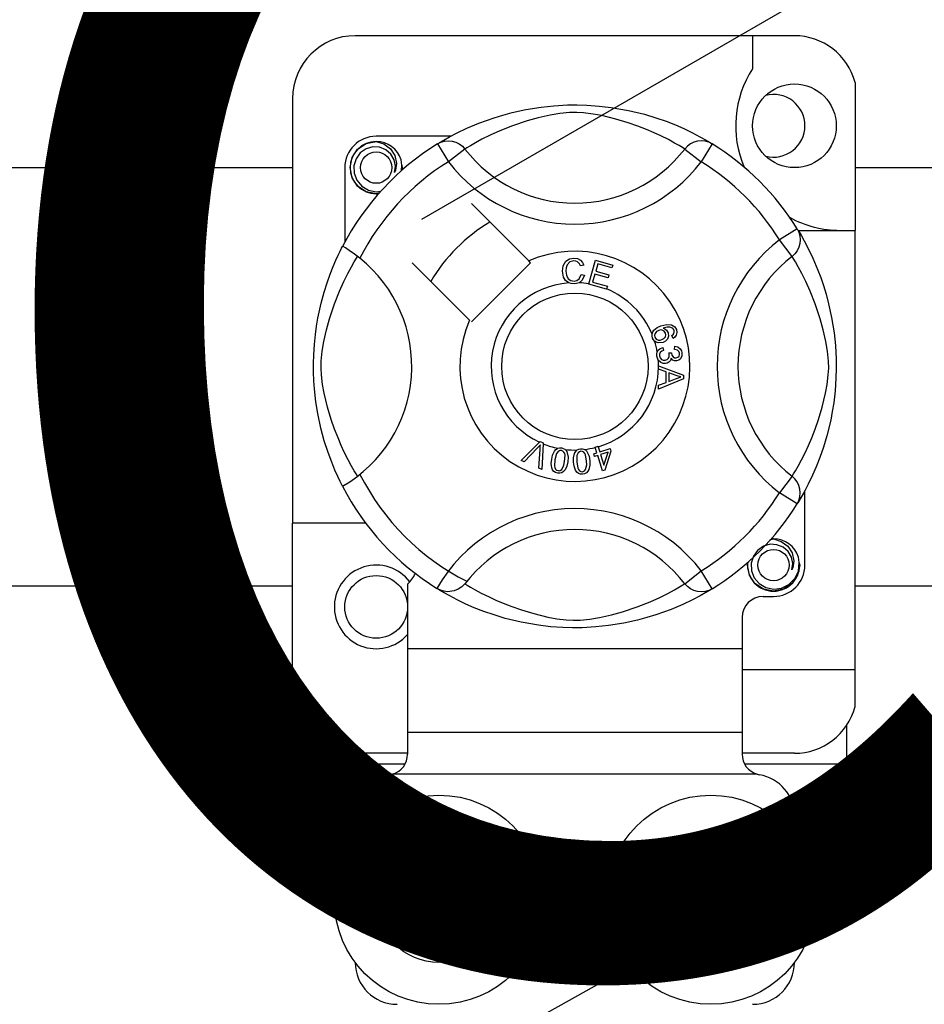
# Model space of a CAD drawing. Extents: x -131 to 58, y -159 to 91.
# Drawn here: x -108 to -101, y -115 to -108 of the extents above; entities that cross this region are included whole.
import ezdxf

# ---------------------------------------------------------------- set-up
doc = ezdxf.new("R2010")
doc.units = 0
doc.header["$MEASUREMENT"] = 0
doc.layers.get('0').update_dxf_attribs({"linetype": 'CONTINUOUS'})
doc.layers.add('COTES', color=2, linetype='CONTINUOUS')
doc.styles.add('ROMANS', font='ARIAL.TTF')

# ---------------------------------------------------------------- blocks, each defined once
blk = doc.blocks.new('alzado')
for p, q in [((23.59261, 41.77332), (37.37257, 49.72918)), ((16.71914, 31.32104), (45.93203, 47.64848)), ((26.44536, 43.17636), (23.08278, 43.17636)), ((26.12511, 43.17636), (26.12511, 42.92364)), ((26.90971, 42.81898), (26.90971, 41.68617)), ((22.60241, 42.69599), (22.60241, 39.44445)), ((23.8137, 42.40673), (23.2429, 42.40673)), ((23.73398, 42.36207), (23.72936, 42.35956)), ((23.71163, 42.34788), (23.79582, 42.21168)), ((23.9227, 42.30913), (23.79582, 42.21168)), ((25.60543, 42.30913), (25.73231, 42.21168)), ((25.81651, 42.34788), (25.73231, 42.21168)), ((20.3405, 42.16751), (22.60241, 42.16751)), ((23.00271, 42.16654), (23.00271, 41.59605)), ((26.90971, 42.16751), (60.73586, 42.16751)), ((24.41041, 41.45192), (23.9715, 41.89084)), ((26.46657, 41.69781), (26.33037, 41.61362)), ((26.47236, 41.68617), (26.90971, 41.68617)), ((26.90971, 38.32359), (26.90971, 41.68617)), ((26.42782, 41.48674), (26.33037, 41.61362)), ((26.48076, 41.67546), (26.47825, 41.68008)), ((24.87056, 41.27695), (24.92106, 41.45788)), ((24.92106, 41.45788), (25.05366, 41.42085)), ((23.5186, 41.43794), (23.95752, 40.99903)), ((23.9715, 40.98505), (24.42439, 41.43794)), ((24.42439, 41.43794), (24.41041, 41.45192)), ((24.8324, 41.42019), (24.80773, 41.41365)), ((24.93927, 41.42944), (24.9236, 41.37328)), ((25.04762, 41.39918), (24.93927, 41.42944)), ((25.05366, 41.42085), (25.04762, 41.39918)), ((24.81246, 41.34813), (24.83779, 41.34244)), ((24.9176, 41.35176), (24.90016, 41.28933)), ((25.01906, 41.32343), (24.9176, 41.35176)), ((24.9236, 41.37328), (25.02506, 41.34495)), ((25.02506, 41.34495), (25.01906, 41.32343)), ((24.86987, 41.27447), (24.87056, 41.27695)), ((25.0067, 41.23629), (24.86987, 41.27447)), ((24.90016, 41.28933), (25.01275, 41.25792)), ((25.00716, 41.23794), (25.0067, 41.23629)), ((25.01275, 41.25792), (25.00716, 41.23794)), ((25.5159, 40.85961), (25.5062, 40.88074)), ((25.43779, 40.79042), (25.44357, 40.76764)), ((25.5274, 40.7751), (25.52879, 40.79878)), ((25.48267, 40.74939), (25.5033, 40.74924)), ((25.40454, 40.64976), (25.59511, 40.57697)), ((25.40455, 40.64925), (25.40454, 40.64976)), ((25.40455, 40.64334), (25.40455, 40.64925)), ((25.40458, 40.623), (25.40455, 40.64334)), ((25.46232, 40.60218), (25.40458, 40.623)), ((25.46247, 40.52258), (25.46232, 40.60218)), ((25.48284, 40.59494), (25.48295, 40.5304)), ((25.53872, 40.57412), (25.48284, 40.59494)), ((25.59511, 40.57697), (25.59519, 40.54983)), ((25.40481, 40.50022), (25.46247, 40.52258)), ((25.40485, 40.47154), (25.40481, 40.50022)), ((25.59519, 40.54983), (25.40485, 40.47154)), ((25.48295, 40.5304), (25.53565, 40.55033)), ((24.35249, 39.92505), (24.49297, 40.06508)), ((24.49297, 40.06508), (24.49749, 40.06959)), ((24.49749, 40.06959), (24.5212, 40.05919)), ((24.52092, 40.05283), (24.51219, 39.85492)), ((24.5212, 40.05919), (24.52092, 40.05283)), ((24.91943, 40.0274), (24.94171, 40.03433)), ((24.9204, 40.02426), (24.91943, 40.0274)), ((24.93298, 39.9839), (24.9204, 40.02426)), ((24.94171, 40.03433), (24.94295, 40.03037)), ((24.94295, 40.03037), (24.95526, 39.99083)), ((24.4789, 40.02078), (24.37609, 39.9147)), ((24.48717, 39.86593), (24.49749, 40.01262)), ((24.90842, 39.97624), (24.93298, 39.9839)), ((24.91481, 39.9558), (24.90842, 39.97624)), ((24.93937, 39.96346), (24.91481, 39.9558)), ((24.97605, 39.84576), (24.93937, 39.96346)), ((24.95526, 39.99083), (25.03405, 40.01539)), ((25.01854, 39.98814), (24.96165, 39.97039)), ((24.96165, 39.97039), (24.98713, 39.88852)), ((24.98713, 39.88852), (25.01854, 39.98814)), ((25.04044, 39.99495), (24.99425, 39.85142)), ((25.03405, 40.01539), (25.04044, 39.99495)), ((24.37609, 39.9147), (24.35249, 39.92505)), ((24.51219, 39.85492), (24.48717, 39.86593)), ((24.99425, 39.85142), (24.97605, 39.84576)), ((26.42782, 39.80401), (26.33037, 39.67713)), ((26.46657, 39.59293), (26.33037, 39.67713)), ((26.52542, 39.12421), (26.52542, 39.69492)), ((26.47033, 39.59905), (26.46657, 39.59293)), ((23.16284, 39.44445), (22.60241, 39.44445)), ((22.60241, 38.16347), (22.60241, 39.44445)), ((25.60543, 38.98162), (25.73231, 39.07907)), ((25.81651, 38.94287), (25.73231, 39.07907)), ((23.48308, 38.97862), (23.48308, 38.48372)), ((22.60241, 38.96302), (20.3405, 38.96302)), ((23.71127, 38.94309), (23.70677, 38.94588)), ((60.73586, 38.96302), (26.90971, 38.96302)), ((26.20517, 38.88402), (26.28523, 38.88402)), ((26.04505, 38.7239), (26.04505, 38.48372)), ((26.04505, 38.48372), (23.48308, 38.48372)), ((23.48308, 38.48372), (23.48308, 37.84322)), ((26.04505, 38.48372), (26.04505, 37.84322)), ((26.04505, 38.32359), (26.90971, 38.32359)), ((26.90971, 38.04048), (26.90971, 38.32359)), ((22.68247, 37.60304), (22.68247, 37.89794)), ((26.04505, 37.84322), (23.48308, 37.84322)), ((23.48308, 37.84322), (23.48308, 37.67638)), ((26.04505, 37.84322), (26.04505, 37.67638)), ((26.84566, 37.60304), (26.84566, 37.89794)), ((23.48308, 37.6831), (23.08278, 37.6831)), ((26.44536, 37.6831), (26.04505, 37.6831)), ((22.68247, 37.60304), (23.46299, 37.60304)), ((26.065, 37.60304), (26.84566, 37.60304)), ((26.15927, 37.52298), (23.36886, 37.52298)), ((23.08278, 37.20273), (23.08278, 37.04261)), ((26.44536, 37.04261), (26.44536, 37.20273)), ((23.80333, 36.88249), (23.64321, 36.88249)), ((23.64321, 36.88249), (23.64321, 36.72236)), ((23.80333, 36.72236), (23.80333, 36.88249)), ((25.7248, 36.88249), (25.7248, 36.72236)), ((25.88493, 36.88249), (25.7248, 36.88249)), ((25.88493, 36.72236), (25.88493, 36.88249)), ((23.56314, 36.6423), (23.40302, 36.6423)), ((23.40302, 36.6423), (23.40302, 36.48218)), ((24.04351, 36.6423), (23.88339, 36.6423)), ((24.04351, 36.48218), (24.04351, 36.6423)), ((25.48462, 36.6423), (25.48462, 36.48218)), ((25.64474, 36.6423), (25.48462, 36.6423)), ((26.12511, 36.6423), (25.96499, 36.6423)), ((26.12511, 36.48218), (26.12511, 36.6423)), ((23.40302, 36.48218), (23.56314, 36.48218)), ((23.88339, 36.48218), (24.04351, 36.48218)), ((25.48462, 36.48218), (25.64474, 36.48218)), ((25.96499, 36.48218), (26.12511, 36.48218)), ((23.64321, 36.40212), (23.64321, 36.242)), ((23.80333, 36.242), (23.80333, 36.40212)), ((25.7248, 36.40212), (25.7248, 36.242)), ((25.88493, 36.242), (25.88493, 36.40212)), ((23.64321, 36.242), (23.80333, 36.242)), ((25.7248, 36.242), (25.88493, 36.242))]:
    blk.add_line(p, q)
at = {"flags": 128}
for points in [[(23.72764, 42.35767), (23.76038, 42.37707), (23.80411, 42.40168), (23.86221, 42.43222), (23.93684, 42.46797), (24.02791, 42.50662), (24.14503, 42.54878), (24.21198, 42.56926), (24.28454, 42.58862), (24.3896, 42.61157), (24.50685, 42.63031), (24.60369, 42.64048), (24.70844, 42.64614), (24.78121, 42.64684), (24.8551, 42.64484), (24.95029, 42.63823), (25.04281, 42.62741), (25.17519, 42.60423), (25.29657, 42.57478), (25.38316, 42.54876), (25.46199, 42.52129), (25.53395, 42.49292), (25.59785, 42.46498), (25.66578, 42.43229), (25.72137, 42.40313), (25.76514, 42.37858), (25.79594, 42.36042), (25.81651, 42.34788), (25.81651, 42.34788)], [(25.60543, 42.30913), (25.58804, 42.31989), (25.56335, 42.33471), (25.52796, 42.35507), (25.48067, 42.3807), (25.42127, 42.4105), (25.37016, 42.43415), (25.31205, 42.45892), (25.24586, 42.48458), (25.17166, 42.5103), (25.07765, 42.53851), (24.96998, 42.56472), (24.90337, 42.57709), (24.8298, 42.58613), (24.77803, 42.58878), (24.72399, 42.58786), (24.64819, 42.58056), (24.57466, 42.56809), (24.48343, 42.54725), (24.39948, 42.5238), (24.28634, 42.48607), (24.18844, 42.44741), (24.11468, 42.41424), (24.0529, 42.38354), (24.00228, 42.35625), (23.9639, 42.33419), (23.93618, 42.3175), (23.9227, 42.30913)], [(23.26406, 41.97057), (23.2429, 41.96639), (23.16684, 41.9814), (23.10072, 42.02566), (23.05828, 42.08922), (23.04275, 42.16654), (23.05828, 42.24387), (23.10072, 42.30742), (23.16684, 42.35168), (23.2429, 42.3667), (23.2429, 42.3667)], [(23.21362, 42.36091), (23.21634, 42.3621), (23.23157, 42.36521), (23.23926, 42.3663), (23.24119, 42.36652), (23.24215, 42.36662), (23.24263, 42.36667), (23.24287, 42.36669), (23.24289, 42.36669), (23.2429, 42.3667), (23.2429, 42.3667)], [(23.2429, 42.3667), (23.30214, 42.34801), (23.35157, 42.31068), (23.38558, 42.25896), (23.3988, 42.19826), (23.38999, 42.14626), (23.38273, 42.12937)], [(23.71163, 42.34788), (23.7379, 42.36095), (23.76612, 42.369), (23.79535, 42.37176), (23.82459, 42.36913), (23.85286, 42.36121), (23.87921, 42.34825), (23.90275, 42.33069), (23.9227, 42.30913)], [(25.81651, 42.34788), (25.79023, 42.36095), (25.76201, 42.369), (25.73278, 42.37176), (25.70355, 42.36913), (25.67527, 42.36121), (25.64892, 42.34825), (25.62538, 42.33069), (25.60543, 42.30913)], [(23.38273, 42.12937), (23.38997, 42.17815), (23.38062, 42.22657), (23.35595, 42.26925), (23.31754, 42.30297), (23.26922, 42.32261), (23.21714, 42.32524), (23.16569, 42.31068), (23.12059, 42.27922), (23.08841, 42.23462), (23.07202, 42.18123), (23.07398, 42.12343), (23.09498, 42.06953), (23.13249, 42.02498), (23.18453, 41.99378), (23.24397, 41.98158), (23.27774, 41.9859)], [(23.43545, 42.14235), (23.44042, 42.18547), (23.43383, 42.22659)], [(23.43999, 42.18178), (23.44305, 42.16654), (23.43878, 42.1453)], [(23.43999, 42.18178), (23.44305, 42.16654), (23.43878, 42.1453)], [(26.46657, 41.69781), (26.47964, 41.67154), (26.4877, 41.64332), (26.49045, 41.61409), (26.48782, 41.58485), (26.4799, 41.55658), (26.46694, 41.53023), (26.44938, 41.50669), (26.42782, 41.48674)], [(26.47636, 41.68181), (26.49576, 41.64906), (26.52038, 41.60533), (26.55091, 41.54723), (26.58666, 41.4726), (26.62531, 41.38153), (26.64651, 41.3255), (26.66747, 41.26441), (26.68795, 41.19746), (26.70731, 41.1249), (26.73026, 41.01984), (26.74901, 40.90259), (26.75917, 40.80575), (26.76483, 40.701), (26.76553, 40.62823), (26.76353, 40.55434), (26.75692, 40.45915), (26.7461, 40.36663), (26.73539, 40.29892), (26.72292, 40.23425), (26.69347, 40.11287), (26.66745, 40.02628), (26.63998, 39.94745), (26.61161, 39.87549), (26.58367, 39.81159), (26.55098, 39.74366), (26.52182, 39.68807), (26.49727, 39.6443), (26.47911, 39.6135), (26.47109, 39.60028)], [(22.98554, 39.72723), (22.98545, 39.7274), (22.97925, 39.73951), (22.96695, 39.76418), (22.94903, 39.80169), (22.92735, 39.85), (22.90215, 39.91092), (22.87415, 39.9863), (22.84523, 40.07597), (22.819, 40.17328), (22.79521, 40.28519), (22.78104, 40.37377), (22.77001, 40.47254), (22.76563, 40.53409), (22.76305, 40.59997), (22.76264, 40.66615), (22.76449, 40.73403), (22.76953, 40.81262), (22.77729, 40.888), (22.78636, 40.95334), (22.79698, 41.01513), (22.82201, 41.1297), (22.84439, 41.21195), (22.86771, 41.28568), (22.89131, 41.35172), (22.9139, 41.40894), (22.93457, 41.45723), (22.95259, 41.49666), (22.96741, 41.52751), (22.97823, 41.54921), (22.98543, 41.5633), (22.98543, 41.5633)], [(23.11881, 41.47238), (23.0761, 41.50537), (23.03703, 41.53319), (23.00703, 41.55266), (22.98938, 41.56243), (22.98543, 41.5633)], [(23.10031, 39.80401), (23.08955, 39.8214), (23.07473, 39.84609), (23.05437, 39.88148), (23.02874, 39.92877), (22.99894, 39.98817), (22.97529, 40.03929), (22.95052, 40.09739), (22.92486, 40.16358), (22.89914, 40.23778), (22.87093, 40.33179), (22.84472, 40.43946), (22.83235, 40.50607), (22.82332, 40.57965), (22.82066, 40.63141), (22.82158, 40.68545), (22.82888, 40.76125), (22.84135, 40.83478), (22.86219, 40.92601), (22.88564, 41.00997), (22.92337, 41.1231), (22.96203, 41.221), (22.99521, 41.29476), (23.0259, 41.35654), (23.05319, 41.40716), (23.07525, 41.44554), (23.09195, 41.47326), (23.10031, 41.48674)], [(24.66843, 41.37404), (24.67392, 41.41523), (24.69577, 41.45034), (24.72357, 41.46739), (24.75565, 41.47358)], [(24.75565, 41.47358), (24.78365, 41.4702), (24.80849, 41.457), (24.82309, 41.44033), (24.8324, 41.42019)], [(26.42782, 39.80401), (26.43858, 39.8214), (26.4534, 39.84609), (26.47376, 39.88148), (26.49939, 39.92877), (26.52919, 39.98817), (26.55284, 40.03929), (26.57761, 40.09739), (26.60327, 40.16358), (26.62899, 40.23778), (26.6572, 40.33179), (26.68341, 40.43946), (26.69578, 40.50607), (26.70482, 40.57965), (26.70747, 40.63141), (26.70655, 40.68545), (26.69925, 40.76125), (26.68679, 40.83478), (26.66594, 40.92601), (26.64249, 41.00997), (26.60476, 41.1231), (26.5661, 41.221), (26.53293, 41.29476), (26.50223, 41.35654), (26.47494, 41.40716), (26.45288, 41.44554), (26.43619, 41.47326), (26.42782, 41.48674)], [(24.75572, 41.45198), (24.72564, 41.44453), (24.70395, 41.42258), (24.69632, 41.39931), (24.69441, 41.37485)], [(24.80773, 41.41365), (24.79919, 41.43127), (24.78531, 41.44495), (24.77105, 41.45064), (24.75572, 41.45198)], [(24.71702, 41.28414), (24.69323, 41.30222), (24.67788, 41.32795), (24.66843, 41.37404)], [(24.69441, 41.37485), (24.69885, 41.34365), (24.71326, 41.31585), (24.73376, 41.30225), (24.75807, 41.29813)], [(24.75807, 41.29813), (24.78009, 41.30275), (24.79821, 41.316), (24.81246, 41.34813)], [(24.83779, 41.34244), (24.82119, 41.30532), (24.7965, 41.28504)], [(24.76073, 41.27662), (24.73482, 41.27852), (24.71702, 41.28414)], [(24.7965, 41.28504), (24.77657, 41.27833), (24.76073, 41.27662)], [(25.35527, 40.89177), (25.35546, 40.89314), (25.36008, 40.90845), (25.36854, 40.92202), (25.39349, 40.94193), (25.42263, 40.95522)], [(25.42263, 40.95522), (25.46818, 40.9668), (25.50477, 40.96376)], [(25.51058, 40.93736), (25.49132, 40.94471), (25.47064, 40.94488), (25.43914, 40.93663)], [(25.43914, 40.93663), (25.45354, 40.93136), (25.46583, 40.92222), (25.47879, 40.90206)], [(25.50477, 40.96376), (25.5298, 40.9471), (25.54165, 40.92647)], [(25.52321, 40.92116), (25.51744, 40.93128), (25.51058, 40.93736)], [(25.35904, 40.86161), (25.35512, 40.87814), (25.35527, 40.89177)], [(25.37504, 40.83758), (25.36584, 40.84816), (25.35904, 40.86161)], [(25.40627, 40.92065), (25.39021, 40.91141), (25.37853, 40.89706), (25.37479, 40.883), (25.37687, 40.86862)], [(25.37687, 40.86862), (25.38718, 40.85429), (25.40331, 40.84696), (25.41729, 40.84662), (25.43087, 40.8501)], [(25.45785, 40.89937), (25.44835, 40.91385), (25.43322, 40.92233), (25.41963, 40.92369), (25.40627, 40.92065)], [(25.43087, 40.8501), (25.44632, 40.85854), (25.4571, 40.87233), (25.46024, 40.88576), (25.45785, 40.89937)], [(25.47879, 40.90206), (25.48183, 40.87647), (25.47259, 40.85235), (25.45844, 40.83773), (25.44038, 40.82828)], [(25.5062, 40.88074), (25.51594, 40.88825), (25.52186, 40.89587)], [(25.54165, 40.92647), (25.54574, 40.90477), (25.54062, 40.88338), (25.53019, 40.86951), (25.5159, 40.85961)], [(25.52186, 40.89587), (25.52529, 40.90993), (25.52321, 40.92116)], [(25.44038, 40.82828), (25.4022, 40.82465), (25.38771, 40.82922), (25.37504, 40.83758)], [(25.39508, 40.75514), (25.40306, 40.76915), (25.41462, 40.78039), (25.43779, 40.79042)], [(25.52879, 40.79878), (25.55133, 40.79386), (25.57017, 40.78065), (25.5799, 40.76537), (25.58437, 40.74778)], [(25.39168, 40.72422), (25.39164, 40.74128), (25.39508, 40.75514)], [(25.40277, 40.69316), (25.39565, 40.70711), (25.39168, 40.72422)], [(25.44357, 40.76764), (25.42876, 40.76114), (25.41668, 40.75051), (25.41146, 40.73899), (25.41085, 40.72634)], [(25.41085, 40.72634), (25.4164, 40.70998), (25.42862, 40.69777), (25.44119, 40.69257), (25.45481, 40.69208)], [(25.45481, 40.69208), (25.47035, 40.69711), (25.48199, 40.70854), (25.48677, 40.72047), (25.48714, 40.73334)], [(25.50053, 40.70832), (25.49558, 40.6912), (25.48421, 40.67751), (25.47192, 40.67073), (25.45823, 40.66756)], [(25.48714, 40.73334), (25.48509, 40.74246), (25.48267, 40.74939)], [(25.54183, 40.68681), (25.52808, 40.68744), (25.51534, 40.69267), (25.50053, 40.70832)], [(25.5033, 40.74924), (25.50334, 40.74712), (25.50346, 40.74547)], [(25.50346, 40.74547), (25.50765, 40.73031), (25.51651, 40.71735), (25.52722, 40.71135), (25.53952, 40.71067)], [(25.56539, 40.745), (25.56068, 40.75911), (25.55003, 40.76946), (25.5274, 40.7751)], [(25.53952, 40.71067), (25.5522, 40.71496), (25.56151, 40.72456), (25.56517, 40.73444), (25.56539, 40.745)], [(25.58437, 40.74778), (25.58302, 40.72473), (25.57298, 40.70401), (25.55907, 40.69239), (25.54183, 40.68681)], [(25.45823, 40.66756), (25.44031, 40.66809), (25.4235, 40.67427), (25.40277, 40.69316)], [(25.53565, 40.55033), (25.55763, 40.55833), (25.57514, 40.56392)], [(25.57514, 40.56392), (25.55455, 40.56893), (25.53872, 40.57412)], [(24.50087, 40.04522), (24.48881, 40.03132), (24.4789, 40.02078)], [(24.49749, 40.01262), (24.49909, 40.03091), (24.50087, 40.04522)], [(24.58661, 39.93411), (24.5938, 39.966), (24.60745, 39.99558), (24.61813, 40.00792), (24.63168, 40.01697), (24.63442, 40.01814)], [(24.66059, 40.00143), (24.64855, 40.00098), (24.63765, 39.99581), (24.6228, 39.97703), (24.61044, 39.93026)], [(24.63442, 40.01814), (24.64718, 40.02111), (24.66117, 40.02084), (24.66371, 40.02049)], [(24.68584, 39.91806), (24.68884, 39.96638), (24.68638, 39.97824), (24.68064, 39.98889), (24.67189, 39.9972), (24.66059, 40.00143)], [(24.66371, 40.02049), (24.67574, 40.01743), (24.68647, 40.01215), (24.69075, 40.00909)], [(24.69075, 40.00909), (24.69856, 40.0012), (24.70339, 39.99393)], [(24.70339, 39.99393), (24.71283, 39.94983), (24.70967, 39.91421)], [(24.75423, 39.91261), (24.75399, 39.94524), (24.76049, 39.97712), (24.76803, 39.99156), (24.77913, 40.00345), (24.78145, 40.00512)], [(24.81085, 39.9949), (24.79924, 39.99173), (24.7898, 39.98424), (24.78314, 39.97417), (24.77961, 39.96261), (24.77825, 39.9143)], [(24.78145, 40.00512), (24.79328, 40.01096), (24.8071, 40.01388), (24.8095, 40.01411)], [(24.8095, 40.01411), (24.8219, 40.0139), (24.83354, 40.01124), (24.83841, 40.00921)], [(24.85438, 39.91962), (24.84627, 39.96724), (24.84116, 39.9782), (24.83317, 39.98725), (24.82279, 39.99337), (24.81085, 39.9949)], [(24.83841, 40.00921), (24.84781, 40.00337), (24.85415, 39.99741)], [(24.85415, 39.99741), (24.87332, 39.95666), (24.8784, 39.92131)], [(24.63249, 39.8278), (24.61683, 39.83234), (24.60321, 39.84127), (24.5932, 39.85412), (24.58714, 39.86927), (24.58328, 39.90161), (24.58661, 39.93411)], [(24.61044, 39.93026), (24.60741, 39.88186), (24.60989, 39.86998), (24.6157, 39.85935), (24.62455, 39.85111), (24.63588, 39.84693)], [(24.70967, 39.91421), (24.70244, 39.88232), (24.6888, 39.85269), (24.67813, 39.84033), (24.66456, 39.83127), (24.6488, 39.82712), (24.63249, 39.8278)], [(24.66356, 39.85628), (24.67972, 39.88947), (24.68584, 39.91806)], [(24.82309, 39.81965), (24.80682, 39.82051), (24.79152, 39.82606), (24.77884, 39.83627), (24.7695, 39.84963), (24.75837, 39.88023), (24.75423, 39.91261)], [(24.77825, 39.9143), (24.78632, 39.86651), (24.79144, 39.85552), (24.79953, 39.8465), (24.81002, 39.8405), (24.82201, 39.83905)], [(24.8784, 39.92131), (24.87866, 39.88865), (24.87213, 39.85674), (24.86459, 39.84229), (24.85346, 39.83039), (24.8391, 39.82273), (24.82309, 39.81965)], [(24.84676, 39.85445), (24.85495, 39.8904), (24.85438, 39.91962)], [(24.63588, 39.84693), (24.64439, 39.84661), (24.65263, 39.84867), (24.66356, 39.85628)], [(24.82201, 39.83905), (24.83788, 39.84457), (24.84676, 39.85445)], [(26.46657, 39.59293), (26.47964, 39.61921), (26.4877, 39.64743), (26.49045, 39.67666), (26.48782, 39.70589), (26.4799, 39.73417), (26.46694, 39.76052), (26.44938, 39.78406), (26.42782, 39.80401)], [(26.42506, 39.08703), (26.4323, 39.13581), (26.42296, 39.18424), (26.39829, 39.22691), (26.35988, 39.26064), (26.31156, 39.28027), (26.25948, 39.28291), (26.20803, 39.26834), (26.16292, 39.23688), (26.13074, 39.19228), (26.11435, 39.13889), (26.11632, 39.08109), (26.13732, 39.0272), (26.17483, 38.98264), (26.22686, 38.95144), (26.28631, 38.93924), (26.34647, 38.94694), (26.40346, 38.97497), (26.44795, 39.02031), (26.47521, 39.07763), (26.48275, 39.14314), (26.47617, 39.18425)], [(26.25595, 39.31858), (26.25867, 39.31977), (26.2739, 39.32288), (26.28159, 39.32396), (26.28352, 39.32418), (26.28448, 39.32428), (26.28497, 39.32433), (26.28521, 39.32436), (26.28522, 39.32436), (26.28523, 39.32436), (26.28523, 39.32436)], [(26.26407, 39.32018), (26.28523, 39.32436), (26.28523, 39.32436)], [(26.28523, 39.32436), (26.34447, 39.30567), (26.3939, 39.26834), (26.42792, 39.21663), (26.44113, 39.15592), (26.43233, 39.10393), (26.42506, 39.08703)], [(26.48233, 39.13944), (26.48539, 39.12421), (26.46985, 39.04688), (26.42741, 38.98332), (26.3613, 38.93907), (26.28523, 38.92405), (26.20917, 38.93907), (26.14306, 38.98332), (26.10062, 39.04688), (26.08508, 39.12421), (26.08935, 39.14545)], [(26.48233, 39.13944), (26.48539, 39.12421), (26.46985, 39.04688), (26.42741, 38.98332), (26.3613, 38.93907), (26.28523, 38.92405), (26.20917, 38.93907), (26.14306, 38.98332), (26.10062, 39.04688), (26.08508, 39.12421), (26.08935, 39.14545)], [(23.9227, 38.98162), (23.92226, 38.9811), (23.89903, 38.95818), (23.8716, 38.9397), (23.83871, 38.92608), (23.78804, 38.91966), (23.74953, 38.92595), (23.71127, 38.94309)], [(23.9227, 38.98162), (23.94009, 38.97086), (23.96478, 38.95604), (24.00017, 38.93568), (24.04747, 38.91005), (24.10686, 38.88025), (24.15798, 38.8566), (24.21608, 38.83183), (24.28228, 38.80617), (24.35647, 38.78045), (24.45048, 38.75224), (24.55815, 38.72603), (24.62476, 38.71366), (24.69834, 38.70462), (24.7501, 38.70197), (24.80414, 38.70289), (24.87995, 38.71019), (24.95347, 38.72265), (25.0447, 38.7435), (25.12866, 38.76695), (25.24179, 38.80468), (25.33969, 38.84334), (25.41345, 38.87651), (25.47523, 38.90721), (25.52585, 38.9345), (25.56423, 38.95656), (25.59195, 38.97325), (25.60543, 38.98162)], [(25.81651, 38.94287), (25.79023, 38.9298), (25.76201, 38.92174), (25.73278, 38.91899), (25.70355, 38.92162), (25.67527, 38.92954), (25.64892, 38.9425), (25.62538, 38.96006), (25.60543, 38.98162)], [(25.81651, 38.94287), (25.80077, 38.93324), (25.76775, 38.91368), (25.72403, 38.88907), (25.66592, 38.85853), (25.59129, 38.82278), (25.50022, 38.78413), (25.3831, 38.74197), (25.31615, 38.72149), (25.24359, 38.70213), (25.13853, 38.67918), (25.02128, 38.66044), (24.92444, 38.65027), (24.81969, 38.64461), (24.74693, 38.64391), (24.67303, 38.64591), (24.57784, 38.65252), (24.48532, 38.66334), (24.35294, 38.68652), (24.23157, 38.71597), (24.14497, 38.74199), (24.06615, 38.76946), (23.99418, 38.79783), (23.93028, 38.82577), (23.86235, 38.85846), (23.80676, 38.88762), (23.763, 38.91217), (23.7322, 38.93033), (23.71328, 38.94185)]]:
    blk.add_lwpolyline(points, dxfattribs=at)
for centre, radius in [((26.44536, 42.48679), 0.32025), ((23.2429, 42.16654), 0.12009), ((24.76407, 40.64537), 0.56043), ((26.28523, 39.12421), 0.12009), ((23.2429, 38.80396), 0.24018), ((23.72327, 36.56224), 0.80061), ((25.80486, 36.56224), 0.80061), ((23.72327, 36.56224), 0.48037), ((25.80486, 36.56224), 0.48037)]:
    blk.add_circle(centre, radius)
for centre, radius, start, end in [((23.08278, 42.69599), 0.48037, 90, 180), ((26.44536, 42.69599), 0.48037, 14.835112, 90), ((26.79604, 42.48679), 0.80061, 146.931492, 203.299008), ((26.28523, 42.48679), 0.24018, 0, 104.477512), ((26.28523, 42.48679), 0.24018, 255.522488, 0), ((23.2429, 42.16654), 0.24018, 90, 180), ((23.2429, 42.16654), 0.20015, 90.02967, 270), ((23.2429, 42.16654), 0.20015, 17.457603, 90), ((24.76407, 40.64537), 2.00154, 121.723206, 152.702526), ((24.76407, 42.95538), 1.06091, 217.527611, 322.472389), ((24.76407, 40.64537), 2.00154, 31.723206, 58.276794), ((24.76407, 40.64537), 1.84141, 121.723206, 153.313275), ((24.76407, 42.95538), 1.2209, 217.527611, 322.472389), ((24.76407, 40.64537), 1.84141, 31.723206, 58.276794), ((23.2429, 42.16654), 0.20015, 354.779417, 5.177827), ((23.2429, 42.16654), 0.20015, 270, 275.220583), ((26.79604, 42.48679), 0.80061, 241.067908, 270), ((24.76407, 40.64537), 1.28098, 120.522488, 149.477512), ((27.07407, 40.64537), 1.2209, 127.527611, 232.472389), ((22.45406, 40.64537), 1.06105, 300.064436, 51.207507), ((24.76407, 40.64537), 0.88068, 156.323686, 113.676314), ((27.07407, 40.64537), 1.06091, 127.527611, 232.472389), ((24.76407, 40.64537), 0.64049, 94.212185, 244.959329), ((24.76407, 40.64537), 0.64049, 80.429089, 87.097304), ((24.76407, 40.64537), 0.64049, 22.625031, 67.694221), ((24.76407, 40.64537), 0.64049, 9.867606, 17.463224), ((24.76407, 40.64537), 0.64049, 286.217523, 359.817897), ((24.76407, 40.64537), 0.64049, 0.346983, 4.278861), ((24.76407, 40.64537), 0.64049, 247.689298, 258.321483), ((24.76407, 40.64537), 0.64049, 276.665298, 284.128202), ((24.76407, 40.64537), 0.64049, 263.426772, 271.555243), ((24.76407, 40.64537), 1.84141, 206.686725, 243.317662), ((24.76407, 40.64537), 2.00154, 207.309414, 238.11335), ((24.76407, 40.64537), 1.84141, 301.723206, 328.276794), ((24.76407, 40.64537), 2.00154, 301.723206, 328.276794), ((24.76407, 38.33537), 1.2209, 37.527611, 149.996631), ((24.76407, 38.33537), 1.06091, 37.527611, 142.472389), ((26.28523, 39.12421), 0.20015, 90.02967, 95.220583), ((26.28523, 39.12421), 0.20015, 17.457603, 90), ((23.2429, 38.80396), 0.32025, 36.794093, 318.590378), ((26.28523, 39.12421), 0.20015, 174.779417, 270), ((26.28523, 39.12421), 0.20015, 270, 5.177827), ((26.28523, 39.12421), 0.24018, 270, 0), ((23.25899, 39.20739), 0.32025, 314.407429, 332.484912), ((26.20517, 38.7239), 0.16012, 90, 180), ((23.08278, 38.16347), 0.48037, 180, 270), ((26.44536, 38.16347), 0.48037, 270, 345.164888), ((23.32296, 37.67638), 0.16012, 286.656599, 0), ((26.20517, 37.67638), 0.16012, 180, 253.343401), ((23.40302, 37.20273), 0.32025, 99.594068, 180), ((23.32296, 37.67638), 0.16012, 279.594068, 286.656599), ((26.20517, 37.67638), 0.16012, 253.343401, 260.405932), ((26.12511, 37.20273), 0.32025, 0, 80.405932), ((23.56314, 36.72236), 0.08006, 270, 0), ((23.88339, 36.72236), 0.08006, 180, 270), ((25.64474, 36.72236), 0.08006, 270, 0), ((25.96499, 36.72236), 0.08006, 180, 270), ((23.56314, 36.40212), 0.08006, 0, 90), ((23.88339, 36.40212), 0.08006, 90, 180), ((25.64474, 36.40212), 0.08006, 0, 90), ((25.96499, 36.40212), 0.08006, 90, 180), ((23.40302, 36.08187), 0.32025, 180, 270), ((26.12511, 36.08187), 0.32025, 270, 0)]:
    blk.add_arc(centre, radius, start, end)
at = {"layer": 'COTES', "insert": (19.836, 46.08378), "char_height": 10, "width": 60.952686, "attachment_point": 1, "style": 'ROMANS'}
blk.add_mtext('CAHORS ', dxfattribs=at)

msp = doc.modelspace()

# ---------------------------------------------------------------- block references
msp.add_blockref('alzado', (-128.6197, -151.0302))

doc.saveas('drawing.dxf')
